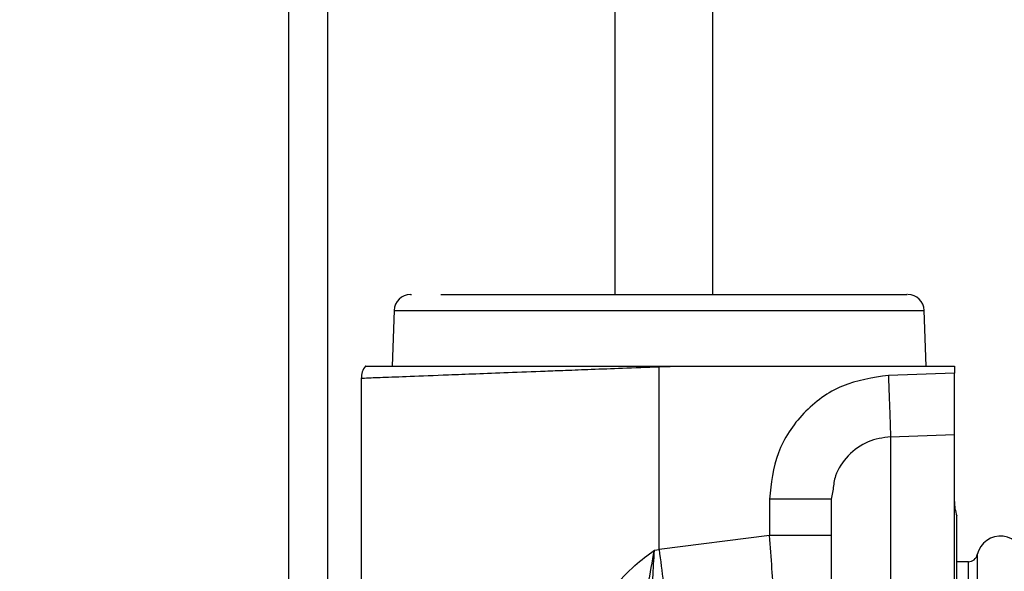
# Model space of a CAD drawing. Units: inches. Extents: x 0.4 to 10.6, y 0.4 to 8.1.
# Drawn here: x 3.4 to 3.5, y 3.1 to 3.1 of the extents above; entities that cross this region are included whole.
import ezdxf

# ---------------------------------------------------------------- set-up
doc = ezdxf.new("R2010")
doc.units = ezdxf.units.IN
doc.header["$MEASUREMENT"] = 0
doc.styles.add('SLDTEXTSTYLE0', font='TXT', dxfattribs={"width": 0.75})
doc.dimstyles.new('SLDDIMSTYLE1', dxfattribs={"dimtxt": 0.125, "dimasz": 0.13, "dimexe": 0, "dimexo": 0.0625, "dimgap": 0.03125, "dimtad": 0, "dimtih": 1, "dimtoh": 1, "dimdec": 1, "dimlfac": 25, "dimrnd": 1e-09, "dimzin": 12, "dimdsep": 46, "dimtxsty": 'SLDTEXTSTYLE0', "dimsah": 1, "dimcen": 0.09, "dimadec": 0, "dimazin": 3, "dimtfac": 1, "dimtdec": 1, "dimtofl": 0, "dimtmove": 0, "dimatfit": 3, "dimfxl": 0, "dimfrac": 2, "dimtolj": 1, "dimtzin": 12, "dimarcsym": 0})
doc.dimstyles.new('SLDDIMSTYLE2', dxfattribs={"dimtxt": 0.125, "dimasz": 0.13, "dimexe": 0, "dimexo": 0.0625, "dimgap": 0.03125, "dimtad": 0, "dimtih": 1, "dimtoh": 1, "dimdec": 1, "dimlfac": 25, "dimrnd": 1e-09, "dimzin": 4, "dimdsep": 46, "dimtxsty": 'SLDTEXTSTYLE0', "dimsah": 1, "dimcen": 0.09, "dimadec": 0, "dimazin": 1, "dimtfac": 1, "dimtdec": 1, "dimtmove": 0, "dimatfit": 0, "dimfxl": 0, "dimfrac": 2, "dimtolj": 1, "dimtzin": 12, "dimarcsym": 0})

# ---------------------------------------------------------------- blocks, each defined once
blk = doc.blocks.new('_D_8')
at = {"color": 7, "linetype": 'Continuous', "lineweight": 18}
for p, q in [((3.682329453489026, 4.730047436893434), (2.26074512846132, 4.730047436893434)), ((2.38574512846132, 4.730047436893434), (2.38574512846132, 3.802966977278186)), ((2.38574512846132, 2.677449011696583), (2.38574512846132, 3.604529471311854)), ((3.569022366874852, 2.677449011696583), (2.26074512846132, 2.677449011696583))]:
    blk.add_line(p, q, dxfattribs=at)
for points in [[(2.38574512846132, 4.730047436893434), (2.36574512846132, 4.600047436893434), (2.40574512846132, 4.600047436893434)], [(2.38574512846132, 2.677449011696583), (2.40574512846132, 2.807449011696582), (2.36574512846132, 2.807449011696582)]]:
    blk.add_solid(points, dxfattribs=at)
at = {"color": 7, "linetype": 'Continuous', "lineweight": 18, "insert": (2.224113178980728, 3.76566295253318), "char_height": 0.125, "attachment_point": 1, "style": 'SLDTEXTSTYLE0'}
blk.add_mtext('51.3', dxfattribs=at)
blk = doc.blocks.new('_D_9')
at = {"color": 7, "linetype": 'Continuous', "lineweight": 18}
for p, q in [((3.134917642465129, 3.58608349988597), (2.688972152403635, 3.58608349988597)), ((2.813972152403635, 3.58608349988597), (2.813972152403635, 3.230985008774454)), ((2.813972152403635, 2.677449011696583), (2.813972152403635, 3.032547502808123)), ((3.553274335378789, 2.677449011696583), (2.688972152403635, 2.677449011696583))]:
    blk.add_line(p, q, dxfattribs=at)
for points in [[(2.813972152403635, 3.58608349988597), (2.793972152403635, 3.45608349988597), (2.833972152403635, 3.45608349988597)], [(2.813972152403635, 2.677449011696583), (2.833972152403635, 2.807449011696582), (2.793972152403635, 2.807449011696582)]]:
    blk.add_solid(points, dxfattribs=at)
at = {"color": 7, "linetype": 'Continuous', "lineweight": 18, "insert": (2.652340202923041, 3.193680984029447), "char_height": 0.125, "attachment_point": 1, "style": 'SLDTEXTSTYLE0'}
blk.add_mtext('22.7', dxfattribs=at)
blk = doc.blocks.new('_D_12')
at = {"color": 7, "linetype": 'Continuous', "lineweight": 18}
for p, q in [((3.184917642465129, 3.53608349988597), (3.184917642465129, 2.250347462524792)), ((3.823746776323671, 2.52481909043674), (3.823746776323671, 2.250347462524792)), ((3.184917642465129, 2.375347462524792), (2.934917642465129, 2.375347462524792)), ((3.823746776323671, 2.375347462524792), (4.07374677632367, 2.375347462524792))]:
    blk.add_line(p, q, dxfattribs=at)
for points in [[(3.184917642465129, 2.375347462524792), (3.054917642465129, 2.395347462524792), (3.054917642465129, 2.355347462524792)], [(3.823746776323671, 2.375347462524792), (3.95374677632367, 2.355347462524792), (3.95374677632367, 2.395347462524792)]]:
    blk.add_solid(points, dxfattribs=at)
at = {"color": 7, "linetype": 'Continuous', "lineweight": 18, "insert": (3.342700259913805, 2.437262190762963), "char_height": 0.125, "attachment_point": 1, "style": 'SLDTEXTSTYLE0'}
blk.add_mtext('16.0', dxfattribs=at)

msp = doc.modelspace()

# ---------------------------------------------------------------- linework, layer by layer
at = {"color": 7, "linetype": 'Continuous', "lineweight": 25}
for p, q in [((3.434915098577365, 3.000681776531889), (3.434915098577366, 3.638901477199389)), ((3.467435098577365, 3.073205562877689), (3.467435098577365, 3.204607121932805)), ((3.444255683703199, 3.073205562877689), (3.44431705538837, 3.073205562877689)), ((3.442986242546429, 3.071989688227862), (3.442836775075947, 3.067709499885563)), ((3.483780557098955, 3.067709499885563), (3.483631089628472, 3.071989688227862)), ((3.463305752341026, 3.067709484165413), (3.463308193634569, 3.06765018033013)), ((3.463305752340805, 3.067709484137531), (3.463331589796143, 3.067709484474461)), ((3.463331589796143, 3.067709484474461), (3.46333375666912, 3.067651217258634)), ((3.463331589769671, 3.067709484137531), (3.465002306797287, 3.067709484137531)), ((3.46333375666912, 3.067651217258634), (3.465002306797287, 3.067709484137529)), ((3.465002306797287, 3.067709484137529), (3.485941264512647, 3.067709484137531)), ((3.485941264512647, 3.067709484137531), (3.485941264512647, 3.067181930358803)), ((3.463308193646506, 3.067650180302413), (3.46333375666912, 3.067651217258634)), ((3.463308193646506, 3.053661839836586), (3.463308193646506, 3.067650180302413)), ((3.485941264512647, 3.067181930358803), (3.480887096025028, 3.067004557172654)), ((3.440473547977215, 3.066771256131809), (3.440473547977215, 3.005436221759588)), ((3.481051975551845, 3.062306453933279), (3.485941264512647, 3.062478013582603)), ((3.485941264512658, 3.049579776537294), (3.485941264512647, 3.062478013582603)), ((3.481051975551858, 3.062306453932878), (3.481051975551858, 3.049417968445446)), ((3.4766399622159, 3.058286563566356), (3.47649244561501, 3.057512727693594)), ((3.471768036166191, 3.057512727693594), (3.471768036166191, 3.054735626229657)), ((3.47649244561501, 3.057512727693594), (3.476337286609533, 3.057512727693594)), ((3.486137088657085, 3.033151452641468), (3.486137088657085, 3.056240452919064)), ((3.471768036166191, 3.054735626229657), (3.463308193646506, 3.053661839836586)), ((3.47649244561501, 3.054735626229657), (3.471768036166189, 3.054735626229657)), ((3.462947513641523, 3.053601277680681), (3.463308193646506, 3.053661839836586)), ((3.48701853757564, 3.05271735815328), (3.486137088657085, 3.05271735815328))]:
    msp.add_line(p, q, dxfattribs=at)
at = {"color": 1, "linetype": 'Continuous', "lineweight": 25}
for p, q in [((3.437915098577365, 3.001293344305037), (3.437915098577365, 3.635652113228523)), ((3.459935098577365, 3.07320556287769), (3.459935098577365, 3.204607121932805)), ((3.442986242546429, 3.071989688227862), (3.483631089628472, 3.071989688227862)), ((3.48701853757564, 3.033151452641468), (3.48701853757564, 3.05271735815328)), ((3.487702916255414, 3.053264643963902), (3.487702916255414, 3.033151452641468))]:
    msp.add_line(p, q, dxfattribs=at)
at = {"color": 7, "linetype": 'Continuous', "lineweight": 25}
for centre, radius, start, end in [((3.444245317604143, 3.071945720358004), 0.00125984251968525, 90, 178.0000000001424), ((3.482372014570758, 3.071945720358004), 0.00125984251968525, 1.999999999856896, 90), ((3.48909087081186, 3.057333700751074), 0.003149606299216213, 180, 200.310418365344), ((3.489480143741624, 3.052864045155799), 0.001821816934489402, 0, 167.2974444378352), ((3.48701853757564, 3.053418907435956), 0.000701549282726037, 270.0000000000008, 347.2974444837194)]:
    msp.add_arc(centre, radius, start, end, dxfattribs=at)
for points, knots in [([(3.446579003887293, 3.073205562877689), (3.447111352743595, 3.073205562877689), (3.448199622637743, 3.073205562877689), (3.450397665398828, 3.073205562877689), (3.453006931923435, 3.073205562877689), (3.455979447196689, 3.073205562877689), (3.45917455689358, 3.073205562877689), (3.462446468438893, 3.073205562877689), (3.465647309553679, 3.073205562877689), (3.468705853455388, 3.073205562877689), (3.471622815710526, 3.073205562877689), (3.474385450492455, 3.073205562877689), (3.476906334461637, 3.073205562877689), (3.479049232403082, 3.073205562877689), (3.480715725701205, 3.073205562877689), (3.481808607843563, 3.073205562877689), (3.48234538707448, 3.073205562877689), (3.482319909047474, 3.073205562877689), (3.482311060885095, 3.073205562877689)], [0, 0, 0, 0, 0.06094784854745499, 0.1245944419755242, 0.1901764988716926, 0.2567709372099902, 0.3233653755482875, 0.3889474324444561, 0.4525940258725246, 0.5135418744199816, 0.5744897229680994, 0.6381363163981276, 0.7037183732973228, 0.7703128116392581, 0.8369072499811929, 0.9024893068803926, 0.966135900310418, 1, 1, 1, 1]), ([(3.440788538111168, 3.067716397038075), (3.440697654491403, 3.067571662188066), (3.440515887501432, 3.067282192885477), (3.440487547191798, 3.066941563276576), (3.440473377056436, 3.06677124870596)], [0, 0, 0, 0, 0.500000686478666, 0.9999999999999999, 0.9999999999999999, 0.9999999999999999, 0.9999999999999999]), ([(3.440819378879462, 3.067709484137531), (3.440807778030546, 3.067709484137531), (3.440706247931873, 3.067709484137531), (3.441124270760792, 3.067709484137531), (3.442114855729185, 3.067709484137531), (3.443783676192866, 3.067709484137531), (3.446025724105907, 3.067709484137531), (3.448746487286418, 3.067709484137532), (3.451907827797457, 3.067709484137529), (3.455412474582559, 3.067709484137532), (3.459259024434317, 3.067709484137531), (3.461942282576053, 3.067709484137531), (3.463305752340896, 3.067709484137531)], [0, 0, 0, 0, 0.01394218888997342, 0.1220213989483596, 0.2298291022621435, 0.3407780439611297, 0.4482232957871411, 0.558868215149233, 0.6648758340644904, 0.7740196685070847, 0.8851704408728693, 1, 1, 1, 1]), ([(3.480887096037514, 3.067004556749657), (3.479677235988161, 3.066824500105733), (3.477258370284496, 3.066464513972675), (3.474254489852967, 3.064243656249623), (3.472171576145898, 3.061150182333873), (3.471902512486069, 3.05872487900039), (3.471768036166191, 3.057512727693594)], [0, 0, 0, 0, 0.2503112798695568, 0.5004457915944917, 0.750325957922834, 1, 1, 1, 1]), ([(3.480887096039861, 3.067004556749815), (3.480909867668522, 3.066355698371595), (3.480955410868382, 3.065057983252519), (3.481007904550772, 3.063562219987928), (3.481041597417657, 3.062602170125684), (3.481048516171542, 3.062405026061233), (3.481051975551845, 3.062306453933279)], [0, 0, 0, 0, 0.2796661863756869, 0.5593316670267245, 0.7796656195347641, 1, 1, 1, 1]), ([(3.485941264512647, 3.062478013582603), (3.485941264512647, 3.062582778046187), (3.485941264512647, 3.062792305573918), (3.485941264512648, 3.063743330523002), (3.485941264512647, 3.065042543611541), (3.485941264512648, 3.066267901689557), (3.485941264512647, 3.066989427971462), (3.485941264512647, 3.067181930358803)], [0, 0, 0, 0, 0.2290724440278609, 0.4581418281147648, 0.6872858784582112, 0.9165682297906033, 1, 1, 1, 1]), ([(3.45979736929965, 3.050719210083358), (3.460328415154177, 3.051309836224456), (3.461283385819631, 3.052371949098873), (3.462435897580452, 3.053223335410554), (3.462947513641523, 3.053601277680681)], [0, 0, 0, 0, 0.5560860388039728, 0.9999999999999999, 0.9999999999999999, 0.9999999999999999, 0.9999999999999999]), ([(3.461974370044328, 3.048403176447155), (3.462137433113659, 3.049235702455864), (3.462457482804172, 3.050869730887475), (3.462786250796634, 3.052702359408136), (3.462947513806159, 3.053601276569657)], [0, 0, 0, 0, 0.5094929761339987, 1, 1, 1, 1]), ([(3.462705164500383, 3.045918081661132), (3.462718780774726, 3.046105631008567), (3.462744590236264, 3.046461128228092), (3.462767105894973, 3.047577329558505), (3.462777009511457, 3.049215953486688), (3.462822858050991, 3.051400360964149), (3.462906636889229, 3.052879558910365), (3.46294751360912, 3.053601277680681)], [0, 0, 0, 0, 0.1689682176080236, 0.3202769424109093, 0.5720122852546865, 0.7911795591747752, 1, 1, 1, 1]), ([(3.463308193647719, 3.053661839836744), (3.463417006809627, 3.052804806883617), (3.463634632992882, 3.051090742084455), (3.463924249368878, 3.048809668971342), (3.464155184589968, 3.046990779683973), (3.464230258031749, 3.046399487119945), (3.464267794776884, 3.04610384064698)], [0, 0, 0, 0, 0.2500001614725388, 0.5000000000014573, 0.7499998385316872, 0.9999999999999999, 0.9999999999999999, 0.9999999999999999, 0.9999999999999999])]:
    msp.add_open_spline(points, degree=3, knots=knots, dxfattribs=at)
at = {"color": 1, "linetype": 'Continuous', "lineweight": 25}
for points, knots in [([(3.463308193646506, 3.067650180302413), (3.462367951227445, 3.067614226283367), (3.460616608797071, 3.067547256534053), (3.458218386905148, 3.067455507514406), (3.456248040963699, 3.067379511390846), (3.454094872533972, 3.067296330422483), (3.451750837660982, 3.067206508969839), (3.449274897644367, 3.067111138611647), (3.446661473968632, 3.067010099616031), (3.444112331709939, 3.066912540498226), (3.442008011010345, 3.066831869294044), (3.440710331584189, 3.066780958287098), (3.440551785922735, 3.06677445837355), (3.440473676955401, 3.066771256131809)], [0, 0, 0, 0, 0.07870257773351359, 0.1465953470832513, 0.2036734397740178, 0.2499327791878773, 0.3388531325650042, 0.4221964872707548, 0.4999618669709849, 0.630283361476114, 0.7570667885881095, 0.8803167358825863, 1, 1, 1, 1]), ([(3.481051975551838, 3.06230645393346), (3.480460573583599, 3.062219355536904), (3.479246500982339, 3.062040553668544), (3.477751149365009, 3.060917440284865), (3.476808877502783, 3.059583283108313), (3.476684952770912, 3.058631944573388), (3.4766399622159, 3.058286563566356)], [0, 0, 0, 0, 0.2721371657752006, 0.5586627953496621, 0.8397736635417753, 1, 1, 1, 1]), ([(3.476337286609533, 3.057512727693594), (3.476289673311059, 3.057512727693594), (3.476158315234435, 3.057512727693594), (3.475175133450618, 3.057512727693594), (3.473628191680741, 3.057512727693594), (3.472388088004373, 3.057512727693594), (3.471768036166189, 3.057512727693594)], [0, 0, 0, 0, 0.1593229901381228, 0.4395486600920834, 0.7197743300460255, 1, 1, 1, 1]), ([(3.472299776821513, 3.047706558174505), (3.472289106559378, 3.047847604331001), (3.472254517794146, 3.048304820126831), (3.472136216283094, 3.04986861812705), (3.471964110879276, 3.052143668680101), (3.471833379478017, 3.053871837688345), (3.471768036166189, 3.054735626229657)], [0, 0, 0, 0, 0.1295554028344795, 0.4199673219190369, 0.7100829962096832, 1, 1, 1, 1])]:
    msp.add_open_spline(points, degree=3, knots=knots, dxfattribs=at)
at = {"color": 7, "linetype": 'Continuous', "lineweight": 25}
msp.add_open_spline([(3.47649244561501, 3.057512727693594), (3.47649244561501, 3.056548385308152), (3.47649244561501, 3.054619700537268), (3.47649244561501, 3.050716734282116), (3.47649244561501, 3.048765251154539)], degree=3, dxfattribs=at)

# ---------------------------------------------------------------- dimensions: what is measured, and where the dimension line sits
at = {"color": 7, "linetype": 'Continuous', "lineweight": 18}
for base, p1, p2, picture, middle in [((2.385745128461321, 4.730047436893434), (3.619022366874852, 2.677449011696583), (3.732329453489025, 4.730047436893434), '_D_8', (2.385745128461321, 3.703748224295008)), ((2.813972152403635, 3.58608349988597), (3.603274335378789, 2.677449011696583), (3.184917642465129, 3.58608349988597), '_D_9', (2.813972152403635, 3.131766255791276))]:
    dim = msp.add_linear_dim(base=base, p1=p1, p2=p2, angle=90.0000000000002, dimstyle='SLDDIMSTYLE1', dxfattribs=at)
    dim.commit()
    dim.dimension.update_dxf_attribs({"geometry": picture, "text_midpoint": middle, "dimtype": 160})
dim = msp.add_linear_dim(base=(3.184917642465129, 2.375347462524792), p1=(3.823746776323671, 2.57481909043674), p2=(3.184917642465129, 3.58608349988597), dimstyle='SLDDIMSTYLE2', dxfattribs=at)
dim.commit()
dim.dimension.update_dxf_attribs({"geometry": '_D_12', "text_midpoint": (3.504332209394399, 2.375347462524792), "dimtype": 160})

doc.saveas('drawing.dxf')
